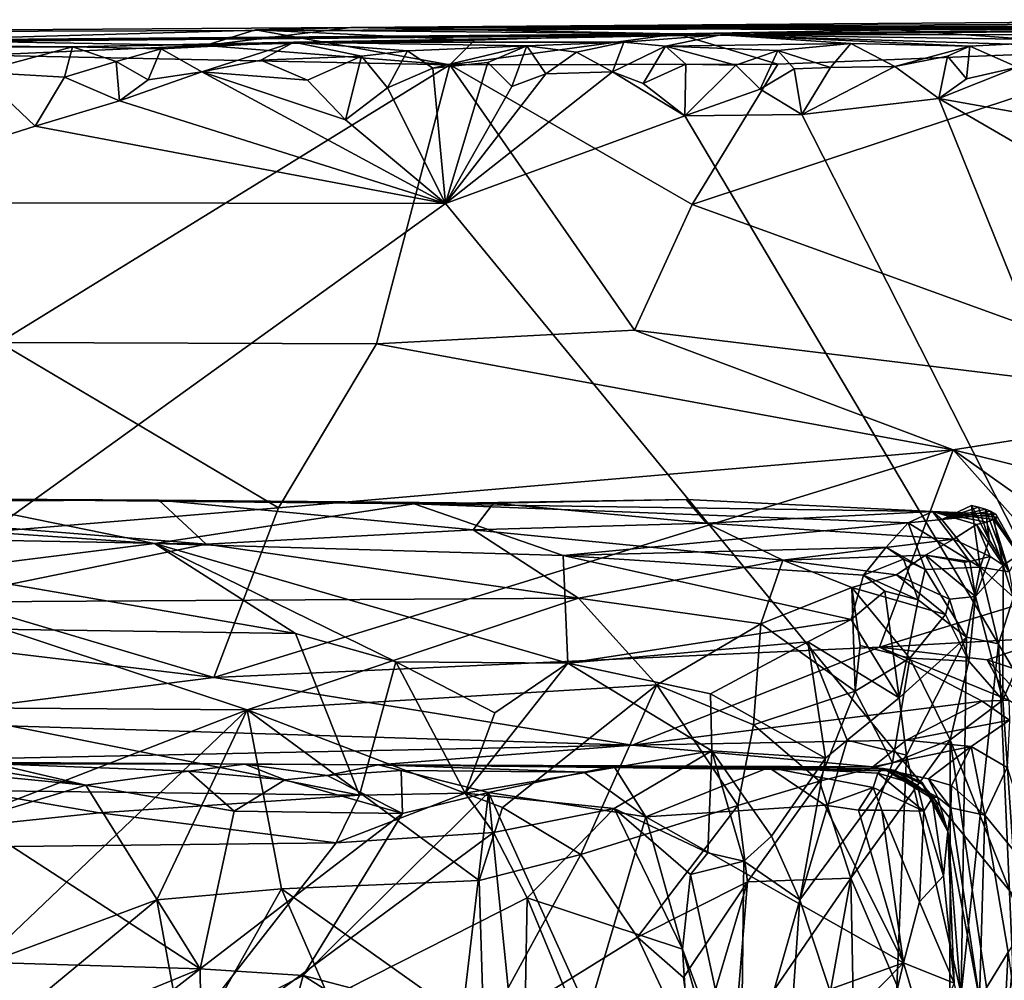
# Model space of a CAD drawing. Extents: x 23.57 to 24.75, y -0.65 to 3.35.
# Drawn here: x 24.18 to 24.5, y 3.04 to 3.35 of the extents above; entities that cross this region are included whole.
import ezdxf

# ---------------------------------------------------------------- set-up
doc = ezdxf.new("R2010")
doc.units = 0
doc.header["$MEASUREMENT"] = 0
doc.layers.add('1', color=7, linetype='Continuous')

msp = doc.modelspace()

# ---------------------------------------------------------------- linework, layer by layer
at = {"layer": '1'}
for points in [[(24.61585, 3.35032, 11.35677), (24.5519, 3.34728, 11.23925), (24.28465, 3.3478, 11.33811)], [(24.61585, 3.35032, 11.35677), (24.28465, 3.3478, 11.33811), (24.69129, 3.34962, 11.5915)], [(24.72011, 3.3485, 11.72815), (24.69129, 3.34962, 11.5915), (24.28465, 3.3478, 11.33811)], [(24.67843, 3.34814, 11.88495), (24.04027, 3.34616, 11.36785), (23.86329, 3.34133, 12.28507)], [(24.67843, 3.34814, 11.88495), (23.86329, 3.34133, 12.28507), (24.40599, 3.34534, 12.3478)], [(24.67843, 3.34814, 11.88495), (24.28465, 3.3478, 11.33811), (24.04027, 3.34616, 11.36785)], [(24.28465, 3.3478, 11.33811), (24.13832, 3.34359, 11.23635), (24.04027, 3.34616, 11.36785)], [(24.23682, 3.34185, 11.22939), (24.13832, 3.34359, 11.23635), (24.28465, 3.3478, 11.33811)], [(24.25338, 3.34705, 11.2539), (24.23682, 3.34185, 11.22939), (24.28465, 3.3478, 11.33811)], [(24.27643, 3.34281, 11.23146), (24.23682, 3.34185, 11.22939), (24.25338, 3.34705, 11.2539)], [(24.3917, 3.34564, 11.23906), (24.25338, 3.34705, 11.2539), (24.28465, 3.3478, 11.33811)], [(24.3917, 3.34564, 11.23906), (24.32514, 3.34362, 11.23254), (24.25338, 3.34705, 11.2539)], [(24.32514, 3.34362, 11.23254), (24.27643, 3.34281, 11.23146), (24.25338, 3.34705, 11.2539)], [(24.72011, 3.3485, 11.72815), (24.28465, 3.3478, 11.33811), (24.7125, 3.34838, 11.81116)], [(24.7125, 3.34838, 11.81116), (24.28465, 3.3478, 11.33811), (24.67843, 3.34814, 11.88495)], [(24.5519, 3.34728, 11.23925), (24.46369, 3.34701, 11.24395), (24.28465, 3.3478, 11.33811)], [(24.46369, 3.34701, 11.24395), (24.3917, 3.34564, 11.23906), (24.28465, 3.3478, 11.33811)], [(24.32514, 3.34362, 11.23254), (24.3917, 3.34564, 11.23906), (24.31709, 3.33552, 11.22152)], [(24.42471, 3.33579, 11.22259), (24.31709, 3.33552, 11.22152), (24.3917, 3.34564, 11.23906)], [(24.55049, 3.34077, 11.22737), (24.3917, 3.34564, 11.23906), (24.46369, 3.34701, 11.24395)], [(24.55049, 3.34077, 11.22737), (24.42471, 3.33579, 11.22259), (24.3917, 3.34564, 11.23906)], [(24.58729, 3.34552, 12.39772), (24.67843, 3.34814, 11.88495), (24.40599, 3.34534, 12.3478)], [(24.58729, 3.34552, 12.39772), (24.40599, 3.34534, 12.3478), (24.52591, 3.34364, 12.40712)], [(24.5519, 3.34728, 11.23925), (24.55049, 3.34077, 11.22737), (24.46369, 3.34701, 11.24395)], [(24.40599, 3.34534, 12.3478), (23.86329, 3.34133, 12.28507), (24.06715, 3.34242, 12.39599)], [(24.40599, 3.34534, 12.3478), (24.06715, 3.34242, 12.39599), (24.19333, 3.34144, 12.41874)], [(24.06715, 3.34242, 12.39599), (24.11649, 3.34126, 12.41909), (24.19333, 3.34144, 12.41874)], [(24.23682, 3.34185, 11.22939), (24.16355, 3.33875, 11.22418), (24.13832, 3.34359, 11.23635)], [(24.40599, 3.34534, 12.3478), (24.19333, 3.34144, 12.41874), (24.26593, 3.34297, 12.40784)], [(24.26593, 3.34297, 12.40784), (24.19333, 3.34144, 12.41874), (24.22242, 3.34082, 12.41923)], [(24.26593, 3.34297, 12.40784), (24.22242, 3.34082, 12.41923), (24.23581, 3.33323, 12.43006)], [(24.25516, 3.33703, 12.42725), (24.26593, 3.34297, 12.40784), (24.23581, 3.33323, 12.43006)], [(24.27643, 3.34281, 11.23146), (24.31709, 3.33552, 11.22152), (24.23682, 3.34185, 11.22939)], [(24.28812, 3.3384, 12.42416), (24.26593, 3.34297, 12.40784), (24.25516, 3.33703, 12.42725)], [(24.40599, 3.34534, 12.3478), (24.26593, 3.34297, 12.40784), (24.37411, 3.34301, 12.41047)], [(24.37411, 3.34301, 12.41047), (24.26593, 3.34297, 12.40784), (24.34237, 3.34181, 12.41584)], [(24.26593, 3.34297, 12.40784), (24.28812, 3.3384, 12.42416), (24.3032, 3.34014, 12.41852)], [(24.34237, 3.34181, 12.41584), (24.26593, 3.34297, 12.40784), (24.3032, 3.34014, 12.41852)], [(24.32514, 3.34362, 11.23254), (24.31709, 3.33552, 11.22152), (24.27643, 3.34281, 11.23146)], [(24.37411, 3.34301, 12.41047), (24.34237, 3.34181, 12.41584), (24.35859, 3.33963, 12.42224)], [(24.37411, 3.34301, 12.41047), (24.35859, 3.33963, 12.42224), (24.37042, 3.33323, 12.42744)], [(24.38778, 3.34165, 12.41646), (24.37411, 3.34301, 12.41047), (24.37042, 3.33323, 12.42744)], [(24.40599, 3.34534, 12.3478), (24.37411, 3.34301, 12.41047), (24.38778, 3.34165, 12.41646)], [(24.40599, 3.34534, 12.3478), (24.38778, 3.34165, 12.41646), (24.4486, 3.34248, 12.41345)], [(24.4486, 3.34248, 12.41345), (24.38778, 3.34165, 12.41646), (24.42469, 3.34019, 12.41832)], [(24.40599, 3.34534, 12.3478), (24.4486, 3.34248, 12.41345), (24.48761, 3.34169, 12.41411)], [(24.52591, 3.34364, 12.40712), (24.40599, 3.34534, 12.3478), (24.48761, 3.34169, 12.41411)], [(24.4486, 3.34248, 12.41345), (24.42469, 3.34019, 12.41832), (24.44191, 3.33469, 12.42471)], [(24.46302, 3.33494, 12.42399), (24.4486, 3.34248, 12.41345), (24.44191, 3.33469, 12.42471)], [(24.48761, 3.34169, 12.41411), (24.4486, 3.34248, 12.41345), (24.46302, 3.33494, 12.42399)], [(24.52591, 3.34364, 12.40712), (24.48761, 3.34169, 12.41411), (24.50325, 3.33478, 12.42353)], [(24.19333, 3.34144, 12.41874), (24.11649, 3.34126, 12.41909), (24.16245, 3.33313, 12.43095)], [(24.19333, 3.34144, 12.41874), (24.16245, 3.33313, 12.43095), (24.19076, 3.33153, 12.43094)], [(24.23682, 3.34185, 11.22939), (24.31709, 3.33552, 11.22152), (24.16355, 3.33875, 11.22418)], [(24.2077, 3.33657, 12.42772), (24.19333, 3.34144, 12.41874), (24.19076, 3.33153, 12.43094)], [(24.22242, 3.34082, 12.41923), (24.19333, 3.34144, 12.41874), (24.2077, 3.33657, 12.42772)], [(24.22242, 3.34082, 12.41923), (24.2077, 3.33657, 12.42772), (24.21816, 3.33063, 12.43036)], [(24.23581, 3.33323, 12.43006), (24.22242, 3.34082, 12.41923), (24.21816, 3.33063, 12.43036)], [(24.3032, 3.34014, 12.41852), (24.28812, 3.3384, 12.42416), (24.29664, 3.32802, 12.42928)], [(24.31157, 3.33445, 12.42851), (24.3032, 3.34014, 12.41852), (24.29664, 3.32802, 12.42928)], [(24.34237, 3.34181, 12.41584), (24.3032, 3.34014, 12.41852), (24.31157, 3.33445, 12.42851)], [(24.34237, 3.34181, 12.41584), (24.31157, 3.33445, 12.42851), (24.3296, 3.33624, 12.42609)], [(24.34237, 3.34181, 12.41584), (24.3296, 3.33624, 12.42609), (24.33742, 3.32842, 12.42893)], [(24.34861, 3.33263, 12.42827), (24.34237, 3.34181, 12.41584), (24.33742, 3.32842, 12.42893)], [(24.34237, 3.34181, 12.41584), (24.34861, 3.33263, 12.42827), (24.35859, 3.33963, 12.42224)], [(24.37042, 3.33323, 12.42744), (24.35859, 3.33963, 12.42224), (24.34861, 3.33263, 12.42827)], [(24.38778, 3.34165, 12.41646), (24.37042, 3.33323, 12.42744), (24.38055, 3.32943, 12.42797)], [(24.39446, 3.33574, 12.42539), (24.38778, 3.34165, 12.41646), (24.38055, 3.32943, 12.42797)], [(24.42469, 3.34019, 12.41832), (24.38778, 3.34165, 12.41646), (24.4109, 3.33544, 12.42452)], [(24.38778, 3.34165, 12.41646), (24.39446, 3.33574, 12.42539), (24.4109, 3.33544, 12.42452)], [(24.57728, 3.22427, 11.14591), (24.39658, 3.28979, 11.19311), (24.55049, 3.34077, 11.22737)], [(24.55049, 3.34077, 11.22737), (24.39658, 3.28979, 11.19311), (24.42471, 3.33579, 11.22259)], [(24.42469, 3.34019, 12.41832), (24.4109, 3.33544, 12.42452), (24.41891, 3.32755, 12.42698)], [(24.43002, 3.33427, 12.4247), (24.42469, 3.34019, 12.41832), (24.41891, 3.32755, 12.42698)], [(24.44191, 3.33469, 12.42471), (24.42469, 3.34019, 12.41832), (24.43002, 3.33427, 12.4247)], [(24.48761, 3.34169, 12.41411), (24.46302, 3.33494, 12.42399), (24.48028, 3.33839, 12.42024)], [(24.48761, 3.34169, 12.41411), (24.48028, 3.33839, 12.42024), (24.48655, 3.33093, 12.42454)], [(24.50325, 3.33478, 12.42353), (24.48761, 3.34169, 12.41411), (24.48655, 3.33093, 12.42454)], [(24.16925, 3.24454, 11.15841), (24.16355, 3.33875, 11.22418), (24.31709, 3.33552, 11.22152)], [(24.2077, 3.33657, 12.42772), (24.19076, 3.33153, 12.43094), (24.20877, 3.32374, 12.43192)], [(24.21816, 3.33063, 12.43036), (24.2077, 3.33657, 12.42772), (24.20877, 3.32374, 12.43192)], [(24.27043, 3.33049, 12.4293), (24.25516, 3.33703, 12.42725), (24.23581, 3.33323, 12.43006)], [(24.28812, 3.3384, 12.42416), (24.25516, 3.33703, 12.42725), (24.27043, 3.33049, 12.4293)], [(24.28282, 3.31754, 12.43012), (24.28812, 3.3384, 12.42416), (24.27043, 3.33049, 12.4293)], [(24.28812, 3.3384, 12.42416), (24.28282, 3.31754, 12.43012), (24.29664, 3.32802, 12.42928)], [(24.31566, 3.29011, 12.42926), (24.3296, 3.33624, 12.42609), (24.31157, 3.33445, 12.42851)], [(24.3296, 3.33624, 12.42609), (24.31566, 3.29011, 12.42926), (24.33742, 3.32842, 12.42893)], [(24.39658, 3.28979, 11.19311), (24.31709, 3.33552, 11.22152), (24.42471, 3.33579, 11.22259)], [(24.39413, 3.31882, 12.42814), (24.39446, 3.33574, 12.42539), (24.38055, 3.32943, 12.42797)], [(24.39413, 3.31882, 12.42814), (24.4109, 3.33544, 12.42452), (24.39446, 3.33574, 12.42539)], [(24.48028, 3.33839, 12.42024), (24.46302, 3.33494, 12.42399), (24.4775, 3.3245, 12.42561)], [(24.48655, 3.33093, 12.42454), (24.48028, 3.33839, 12.42024), (24.4775, 3.3245, 12.42561)], [(24.16245, 3.33313, 12.43095), (24.10225, 3.29039, 12.43399), (24.18106, 3.31545, 12.4324)], [(24.16245, 3.33313, 12.43095), (24.18106, 3.31545, 12.4324), (24.19076, 3.33153, 12.43094)], [(24.29299, 3.24408, 11.15977), (24.16925, 3.24454, 11.15841), (24.31709, 3.33552, 11.22152)], [(24.31566, 3.29011, 12.42926), (24.23581, 3.33323, 12.43006), (24.20877, 3.32374, 12.43192)], [(24.21816, 3.33063, 12.43036), (24.20877, 3.32374, 12.43192), (24.23581, 3.33323, 12.43006)], [(24.31566, 3.29011, 12.42926), (24.28282, 3.31754, 12.43012), (24.23581, 3.33323, 12.43006)], [(24.28282, 3.31754, 12.43012), (24.27043, 3.33049, 12.4293), (24.23581, 3.33323, 12.43006)], [(24.37763, 3.24854, 11.16333), (24.29299, 3.24408, 11.15977), (24.31709, 3.33552, 11.22152)], [(24.31566, 3.29011, 12.42926), (24.31157, 3.33445, 12.42851), (24.29664, 3.32802, 12.42928)], [(24.34861, 3.33263, 12.42827), (24.31566, 3.29011, 12.42926), (24.37042, 3.33323, 12.42744)], [(24.31566, 3.29011, 12.42926), (24.39413, 3.31882, 12.42814), (24.37042, 3.33323, 12.42744)], [(24.33742, 3.32842, 12.42893), (24.31566, 3.29011, 12.42926), (24.34861, 3.33263, 12.42827)], [(24.37763, 3.24854, 11.16333), (24.31709, 3.33552, 11.22152), (24.39658, 3.28979, 11.19311)], [(24.39413, 3.31882, 12.42814), (24.38055, 3.32943, 12.42797), (24.37042, 3.33323, 12.42744)], [(24.4109, 3.33544, 12.42452), (24.39413, 3.31882, 12.42814), (24.41891, 3.32755, 12.42698)], [(24.43249, 3.31925, 12.42684), (24.43002, 3.33427, 12.4247), (24.41891, 3.32755, 12.42698)], [(24.43002, 3.33427, 12.4247), (24.43249, 3.31925, 12.42684), (24.44191, 3.33469, 12.42471)], [(24.43249, 3.31925, 12.42684), (24.4775, 3.3245, 12.42561), (24.46302, 3.33494, 12.42399)], [(24.44191, 3.33469, 12.42471), (24.43249, 3.31925, 12.42684), (24.46302, 3.33494, 12.42399)], [(24.48655, 3.33093, 12.42454), (24.4775, 3.3245, 12.42561), (24.50325, 3.33478, 12.42353)], [(24.4775, 3.3245, 12.42561), (24.51432, 3.3179, 12.42529), (24.50325, 3.33478, 12.42353)], [(24.19076, 3.33153, 12.43094), (24.18106, 3.31545, 12.4324), (24.20877, 3.32374, 12.43192)], [(24.28282, 3.31754, 12.43012), (24.31566, 3.29011, 12.42926), (24.29664, 3.32802, 12.42928)], [(24.39413, 3.31882, 12.42814), (24.43249, 3.31925, 12.42684), (24.41891, 3.32755, 12.42698)], [(24.31566, 3.29011, 12.42926), (24.20877, 3.32374, 12.43192), (24.18106, 3.31545, 12.4324)], [(24.66108, 2.86946, 12.42087), (24.4775, 3.3245, 12.42561), (24.43249, 3.31925, 12.42684)], [(24.6773, 3.20845, 12.41988), (24.4775, 3.3245, 12.42561), (24.66108, 2.86946, 12.42087)], [(24.4775, 3.3245, 12.42561), (24.6773, 3.20845, 12.41988), (24.51432, 3.3179, 12.42529)], [(24.31566, 3.29011, 12.42926), (24.66108, 2.86946, 12.42087), (24.39413, 3.31882, 12.42814)], [(24.66108, 2.86946, 12.42087), (24.43249, 3.31925, 12.42684), (24.39413, 3.31882, 12.42814)], [(24.10225, 3.29039, 12.43399), (24.31566, 3.29011, 12.42926), (24.18106, 3.31545, 12.4324)], [(23.92832, 3.01129, 12.43713), (24.31566, 3.29011, 12.42926), (24.10225, 3.29039, 12.43399)], [(23.92832, 3.01129, 12.43713), (24.66108, 2.86946, 12.42087), (24.31566, 3.29011, 12.42926)], [(24.57728, 3.22427, 11.14591), (24.37763, 3.24854, 11.16333), (24.39658, 3.28979, 11.19311)], [(24.48218, 3.20933, 11.12928), (24.29299, 3.24408, 11.15977), (24.37763, 3.24854, 11.16333)], [(24.48218, 3.20933, 11.12928), (24.37763, 3.24854, 11.16333), (24.57728, 3.22427, 11.14591)], [(24.2609, 3.19032, 11.10616), (24.09789, 3.17683, 11.08718), (24.16925, 3.24454, 11.15841)], [(24.2609, 3.19032, 11.10616), (24.16925, 3.24454, 11.15841), (24.29299, 3.24408, 11.15977)], [(24.29299, 3.24408, 11.15977), (24.48218, 3.20933, 11.12928), (24.2609, 3.19032, 11.10616)], [(24.57834, 3.18565, 11.1115), (24.48218, 3.20933, 11.12928), (24.57728, 3.22427, 11.14591)], [(24.23965, 3.13474, 11.02609), (24.2609, 3.19032, 11.10616), (24.48218, 3.20933, 11.12928)], [(24.23965, 3.13474, 11.02609), (24.48218, 3.20933, 11.12928), (24.45803, 3.14465, 11.04887)], [(24.52233, 3.16436, 11.08046), (24.45803, 3.14465, 11.04887), (24.48218, 3.20933, 11.12928)], [(24.52886, 3.17619, 11.09777), (24.52233, 3.16436, 11.08046), (24.48218, 3.20933, 11.12928)], [(24.52886, 3.17619, 11.09777), (24.48218, 3.20933, 11.12928), (24.57834, 3.18565, 11.1115)], [(24.22028, 3.17861, 7.25476), (24.03078, 3.19169, 7.2989), (24.14832, 3.19323, 7.31592)], [(24.22028, 3.17861, 7.25476), (24.14798, 3.16958, 7.23451), (24.03078, 3.19169, 7.2989)], [(24.14832, 3.19323, 7.31592), (24.06498, 3.19229, 7.38202), (24.22161, 3.19286, 7.36969)], [(24.22161, 3.19286, 7.36969), (24.06498, 3.19229, 7.38202), (24.23718, 3.17847, 7.43275)], [(24.23718, 3.17847, 7.43275), (24.06498, 3.19229, 7.38202), (24.09948, 3.18096, 7.42903)], [(24.30538, 3.19168, 7.3096), (24.22028, 3.17861, 7.25476), (24.14832, 3.19323, 7.31592)], [(24.30538, 3.19168, 7.3096), (24.14832, 3.19323, 7.31592), (24.22161, 3.19286, 7.36969)], [(24.35421, 3.17473, 7.2476), (24.22028, 3.17861, 7.25476), (24.30538, 3.19168, 7.3096)], [(24.33141, 3.19188, 7.37072), (24.30538, 3.19168, 7.3096), (24.22161, 3.19286, 7.36969)], [(24.33141, 3.19188, 7.37072), (24.22161, 3.19286, 7.36969), (24.32472, 3.18312, 7.42005)], [(24.32472, 3.18312, 7.42005), (24.22161, 3.19286, 7.36969), (24.23718, 3.17847, 7.43275)], [(24.39455, 3.19309, 7.35239), (24.30538, 3.19168, 7.3096), (24.33141, 3.19188, 7.37072)], [(24.47542, 3.18911, 7.3557), (24.30538, 3.19168, 7.3096), (24.39455, 3.19309, 7.35239)], [(24.35421, 3.17473, 7.2476), (24.30538, 3.19168, 7.3096), (24.46739, 3.18546, 7.29114)], [(24.47542, 3.18911, 7.3557), (24.46739, 3.18546, 7.29114), (24.30538, 3.19168, 7.3096)], [(24.40123, 3.1853, 7.40558), (24.33141, 3.19188, 7.37072), (24.32472, 3.18312, 7.42005)], [(24.40123, 3.1853, 7.40558), (24.39455, 3.19309, 7.35239), (24.33141, 3.19188, 7.37072)], [(24.47542, 3.18911, 7.3557), (24.39455, 3.19309, 7.35239), (24.40123, 3.1853, 7.40558)], [(24.47841, 3.18654, 7.30279), (24.49046, 3.1905, 7.30796), (24.48822, 3.1911, 7.29763)], [(24.48822, 3.1911, 7.29763), (24.49107, 3.17083, 7.29513), (24.47841, 3.18654, 7.30279)], [(24.49046, 3.1905, 7.30796), (24.47841, 3.18654, 7.30279), (24.49276, 3.1899, 7.31829)], [(24.49107, 3.17083, 7.29513), (24.48822, 3.1911, 7.29763), (24.49394, 3.17988, 7.30837)], [(24.49394, 3.17988, 7.30837), (24.48822, 3.1911, 7.29763), (24.49046, 3.1905, 7.30796)], [(24.49394, 3.17988, 7.30837), (24.49046, 3.1905, 7.30796), (24.49276, 3.1899, 7.31829)], [(24.2609, 3.19032, 11.10616), (24.23965, 3.13474, 11.02609), (24.09789, 3.17683, 11.08718)], [(24.47542, 3.18911, 7.3557), (24.40123, 3.1853, 7.40558), (24.48223, 3.18005, 7.39666)], [(24.47841, 3.18654, 7.30279), (24.46739, 3.18546, 7.29114), (24.47542, 3.18911, 7.3557)], [(24.49619, 3.1882, 7.34569), (24.47841, 3.18654, 7.30279), (24.47542, 3.18911, 7.3557)], [(24.49619, 3.1882, 7.34569), (24.47542, 3.18911, 7.3557), (24.49668, 3.18726, 7.35897)], [(24.49668, 3.18726, 7.35897), (24.47542, 3.18911, 7.3557), (24.49555, 3.1865, 7.36888)], [(24.49555, 3.1865, 7.36888), (24.47542, 3.18911, 7.3557), (24.49306, 3.18568, 7.37862)], [(24.49306, 3.18568, 7.37862), (24.47542, 3.18911, 7.3557), (24.48981, 3.18482, 7.38826)], [(24.48981, 3.18482, 7.38826), (24.47542, 3.18911, 7.3557), (24.48223, 3.18005, 7.39666)], [(24.49276, 3.1899, 7.31829), (24.47841, 3.18654, 7.30279), (24.49442, 3.18927, 7.32855)], [(24.49442, 3.18927, 7.32855), (24.47841, 3.18654, 7.30279), (24.49619, 3.1882, 7.34569)], [(24.50055, 3.16934, 7.30978), (24.49394, 3.17988, 7.30837), (24.49276, 3.1899, 7.31829)], [(24.50055, 3.16934, 7.30978), (24.49276, 3.1899, 7.31829), (24.49442, 3.18927, 7.32855)], [(24.50366, 3.17493, 7.35239), (24.50055, 3.16934, 7.30978), (24.49442, 3.18927, 7.32855)], [(24.50366, 3.17493, 7.35239), (24.49442, 3.18927, 7.32855), (24.49619, 3.1882, 7.34569)], [(24.50366, 3.17493, 7.35239), (24.49668, 3.18726, 7.35897), (24.49555, 3.1865, 7.36888)], [(24.50366, 3.17493, 7.35239), (24.49619, 3.1882, 7.34569), (24.49668, 3.18726, 7.35897)], [(24.42633, 3.17317, 7.43839), (24.40123, 3.1853, 7.40558), (24.32472, 3.18312, 7.42005)], [(24.46022, 3.17746, 7.26242), (24.35421, 3.17473, 7.2476), (24.46739, 3.18546, 7.29114)], [(24.48223, 3.18005, 7.39666), (24.40123, 3.1853, 7.40558), (24.42633, 3.17317, 7.43839)], [(24.473, 3.17011, 7.25844), (24.46022, 3.17746, 7.26242), (24.46739, 3.18546, 7.29114)], [(24.49107, 3.17083, 7.29513), (24.46739, 3.18546, 7.29114), (24.47841, 3.18654, 7.30279)], [(24.473, 3.17011, 7.25844), (24.46739, 3.18546, 7.29114), (24.49107, 3.17083, 7.29513)], [(24.48981, 3.18482, 7.38826), (24.48223, 3.18005, 7.39666), (24.49431, 3.17433, 7.3981)], [(24.49856, 3.17156, 7.39094), (24.49306, 3.18568, 7.37862), (24.48981, 3.18482, 7.38826)], [(24.49856, 3.17156, 7.39094), (24.48981, 3.18482, 7.38826), (24.49431, 3.17433, 7.3981)], [(24.49856, 3.17156, 7.39094), (24.49555, 3.1865, 7.36888), (24.49306, 3.18568, 7.37862)], [(24.50366, 3.17493, 7.35239), (24.49555, 3.1865, 7.36888), (24.49856, 3.17156, 7.39094)], [(24.23718, 3.17847, 7.43275), (24.09948, 3.18096, 7.42903), (24.144, 3.15937, 7.47572)], [(24.32472, 3.18312, 7.42005), (24.23718, 3.17847, 7.43275), (24.35927, 3.16071, 7.46926)], [(24.42633, 3.17317, 7.43839), (24.32472, 3.18312, 7.42005), (24.35927, 3.16071, 7.46926)], [(24.23718, 3.17847, 7.43275), (24.144, 3.15937, 7.47572), (24.35927, 3.16071, 7.46926)], [(24.22028, 3.17861, 7.25476), (24.26644, 3.14909, 7.20039), (24.14798, 3.16958, 7.23451)], [(24.35577, 3.13936, 7.18804), (24.29934, 3.13985, 7.18756), (24.22028, 3.17861, 7.25476)], [(24.29934, 3.13985, 7.18756), (24.26644, 3.14909, 7.20039), (24.22028, 3.17861, 7.25476)], [(24.35577, 3.13936, 7.18804), (24.22028, 3.17861, 7.25476), (24.35421, 3.17473, 7.2476)], [(24.47306, 3.17482, 7.41714), (24.48223, 3.18005, 7.39666), (24.42633, 3.17317, 7.43839)], [(24.4876, 3.17279, 7.41411), (24.48223, 3.18005, 7.39666), (24.47306, 3.17482, 7.41714)], [(24.49431, 3.17433, 7.3981), (24.48223, 3.18005, 7.39666), (24.4876, 3.17279, 7.41411)], [(24.50055, 3.16934, 7.30978), (24.49107, 3.17083, 7.29513), (24.49394, 3.17988, 7.30837)], [(24.09789, 3.17683, 11.08718), (24.23965, 3.13474, 11.02609), (24.06393, 3.15582, 11.05922)], [(24.45271, 3.16823, 7.23962), (24.35421, 3.17473, 7.2476), (24.46022, 3.17746, 7.26242)], [(24.44866, 3.15376, 7.21216), (24.35577, 3.13936, 7.18804), (24.35421, 3.17473, 7.2476)], [(24.45271, 3.16823, 7.23962), (24.44866, 3.15376, 7.21216), (24.35421, 3.17473, 7.2476)], [(24.47306, 3.17482, 7.41714), (24.42633, 3.17317, 7.43839), (24.46359, 3.16833, 7.43763)], [(24.46583, 3.17346, 7.24672), (24.45271, 3.16823, 7.23962), (24.46022, 3.17746, 7.26242)], [(24.473, 3.17011, 7.25844), (24.46583, 3.17346, 7.24672), (24.46022, 3.17746, 7.26242)], [(24.47306, 3.17482, 7.41714), (24.46359, 3.16833, 7.43763), (24.48093, 3.16043, 7.43544)], [(24.4858, 3.17252, 7.41714), (24.4876, 3.17279, 7.41411), (24.47306, 3.17482, 7.41714)], [(24.4858, 3.17252, 7.41714), (24.47306, 3.17482, 7.41714), (24.48947, 3.16123, 7.42337)], [(24.48947, 3.16123, 7.42337), (24.47306, 3.17482, 7.41714), (24.48093, 3.16043, 7.43544)], [(24.48947, 3.16123, 7.42337), (24.49431, 3.17433, 7.3981), (24.4876, 3.17279, 7.41411)], [(24.49856, 3.17156, 7.39094), (24.49431, 3.17433, 7.3981), (24.48947, 3.16123, 7.42337)], [(24.50655, 3.14608, 7.37003), (24.50366, 3.17493, 7.35239), (24.49856, 3.17156, 7.39094)], [(24.4191, 3.15232, 7.47645), (24.42633, 3.17317, 7.43839), (24.35927, 3.16071, 7.46926)], [(24.44893, 3.16417, 7.44711), (24.42633, 3.17317, 7.43839), (24.4191, 3.15232, 7.47645)], [(24.46359, 3.16833, 7.43763), (24.42633, 3.17317, 7.43839), (24.44893, 3.16417, 7.44711)], [(24.47066, 3.16018, 7.23989), (24.45271, 3.16823, 7.23962), (24.46583, 3.17346, 7.24672)], [(24.47066, 3.16018, 7.23989), (24.46583, 3.17346, 7.24672), (24.473, 3.17011, 7.25844)], [(24.48947, 3.16123, 7.42337), (24.4876, 3.17279, 7.41411), (24.4858, 3.17252, 7.41714)], [(24.4985, 3.12727, 7.41972), (24.49856, 3.17156, 7.39094), (24.48947, 3.16123, 7.42337)], [(24.50655, 3.14608, 7.37003), (24.49856, 3.17156, 7.39094), (24.4985, 3.12727, 7.41972)], [(24.26644, 3.14909, 7.20039), (24.00072, 3.15301, 7.20502), (24.14798, 3.16958, 7.23451)], [(24.45975, 3.16301, 7.22861), (24.44866, 3.15376, 7.21216), (24.45271, 3.16823, 7.23962)], [(24.47961, 3.15538, 7.43946), (24.46359, 3.16833, 7.43763), (24.44893, 3.16417, 7.44711)], [(24.47066, 3.16018, 7.23989), (24.45975, 3.16301, 7.22861), (24.45271, 3.16823, 7.23962)], [(24.48093, 3.16043, 7.43544), (24.46359, 3.16833, 7.43763), (24.47961, 3.15538, 7.43946)], [(24.47066, 3.16018, 7.23989), (24.473, 3.17011, 7.25844), (24.48659, 3.14792, 7.2532)], [(24.48659, 3.14792, 7.2532), (24.473, 3.17011, 7.25844), (24.49107, 3.17083, 7.29513)], [(24.48659, 3.14792, 7.2532), (24.49107, 3.17083, 7.29513), (24.49707, 3.14578, 7.28127)], [(24.49707, 3.14578, 7.28127), (24.49107, 3.17083, 7.29513), (24.502, 3.16102, 7.31032)], [(24.502, 3.16102, 7.31032), (24.49107, 3.17083, 7.29513), (24.50055, 3.16934, 7.30978)], [(24.44893, 3.16417, 7.44711), (24.4191, 3.15232, 7.47645), (24.45003, 3.13024, 7.48654)], [(24.46448, 3.1281, 7.21084), (24.44866, 3.15376, 7.21216), (24.45975, 3.16301, 7.22861)], [(24.47961, 3.15538, 7.43946), (24.44893, 3.16417, 7.44711), (24.46791, 3.14107, 7.4682)], [(24.44893, 3.16417, 7.44711), (24.4517, 3.14521, 7.47437), (24.46791, 3.14107, 7.4682)], [(24.4517, 3.14521, 7.47437), (24.44893, 3.16417, 7.44711), (24.45003, 3.13024, 7.48654)], [(24.51501, 3.14779, 11.05591), (24.45803, 3.14465, 11.04887), (24.52233, 3.16436, 11.08046)], [(24.46448, 3.1281, 7.21084), (24.45975, 3.16301, 7.22861), (24.47066, 3.16018, 7.23989)], [(24.144, 3.15937, 7.47572), (24.09748, 3.12516, 7.51721), (24.25062, 3.12411, 7.51893)], [(24.25062, 3.12411, 7.51893), (24.35927, 3.16071, 7.46926), (24.144, 3.15937, 7.47572)], [(24.38499, 3.13234, 7.50539), (24.35927, 3.16071, 7.46926), (24.25062, 3.12411, 7.51893)], [(24.4191, 3.15232, 7.47645), (24.35927, 3.16071, 7.46926), (24.38499, 3.13234, 7.50539)], [(24.46448, 3.1281, 7.21084), (24.47066, 3.16018, 7.23989), (24.48659, 3.14792, 7.2532)], [(24.48732, 3.14005, 7.44433), (24.48093, 3.16043, 7.43544), (24.47961, 3.15538, 7.43946)], [(24.48732, 3.14005, 7.44433), (24.48947, 3.16123, 7.42337), (24.48093, 3.16043, 7.43544)], [(24.4985, 3.12727, 7.41972), (24.48947, 3.16123, 7.42337), (24.48732, 3.14005, 7.44433)], [(24.49707, 3.14578, 7.28127), (24.502, 3.16102, 7.31032), (24.50399, 2.98807, 7.30312)], [(24.23965, 3.13474, 11.02609), (24.1257, 3.12028, 10.9867), (24.06393, 3.15582, 11.05922)], [(24.47961, 3.15538, 7.43946), (24.46791, 3.14107, 7.4682), (24.48732, 3.14005, 7.44433)], [(24.28748, 3.09611, 7.14351), (24.15959, 3.09772, 7.14444), (24.00072, 3.15301, 7.20502)], [(24.26644, 3.14909, 7.20039), (24.28748, 3.09611, 7.14351), (24.00072, 3.15301, 7.20502)], [(24.43446, 3.14641, 7.20072), (24.35577, 3.13936, 7.18804), (24.44866, 3.15376, 7.21216)], [(24.4191, 3.15232, 7.47645), (24.38499, 3.13234, 7.50539), (24.41668, 3.11915, 7.50956)], [(24.45003, 3.13024, 7.48654), (24.4191, 3.15232, 7.47645), (24.41668, 3.11915, 7.50956)], [(24.46448, 3.1281, 7.21084), (24.43446, 3.14641, 7.20072), (24.44866, 3.15376, 7.21216)], [(24.29934, 3.13985, 7.18756), (24.28748, 3.09611, 7.14351), (24.26644, 3.14909, 7.20039)], [(24.43446, 3.14641, 7.20072), (24.40253, 3.12934, 7.17953), (24.35577, 3.13936, 7.18804)], [(24.44028, 3.10828, 7.18042), (24.40253, 3.12934, 7.17953), (24.43446, 3.14641, 7.20072)], [(24.44744, 3.11418, 7.18807), (24.44028, 3.10828, 7.18042), (24.43446, 3.14641, 7.20072)], [(24.46448, 3.1281, 7.21084), (24.44744, 3.11418, 7.18807), (24.43446, 3.14641, 7.20072)], [(24.46791, 3.14107, 7.4682), (24.4517, 3.14521, 7.47437), (24.45003, 3.13024, 7.48654)], [(24.49328, 3.14055, 11.04583), (24.45803, 3.14465, 11.04887), (24.51501, 3.14779, 11.05591)], [(24.46689, 3.10928, 7.20948), (24.46448, 3.1281, 7.21084), (24.48659, 3.14792, 7.2532)], [(24.46689, 3.10928, 7.20948), (24.48659, 3.14792, 7.2532), (24.48484, 3.03105, 7.2391)], [(24.48484, 3.03105, 7.2391), (24.48659, 3.14792, 7.2532), (24.49707, 3.14578, 7.28127)], [(24.48484, 3.03105, 7.2391), (24.49707, 3.14578, 7.28127), (24.50399, 2.98807, 7.30312)], [(24.51021, 3.13498, 11.04263), (24.49328, 3.14055, 11.04583), (24.51501, 3.14779, 11.05591)], [(24.50319, 3.05862, 7.40453), (24.50655, 3.14608, 7.37003), (24.4985, 3.12727, 7.41972)], [(24.37693, 3.11248, 10.96536), (24.23965, 3.13474, 11.02609), (24.45803, 3.14465, 11.04887)], [(24.49171, 3.12699, 11.01425), (24.37693, 3.11248, 10.96536), (24.45803, 3.14465, 11.04887)], [(24.49171, 3.12699, 11.01425), (24.45803, 3.14465, 11.04887), (24.50044, 3.12725, 11.02452)], [(24.49328, 3.14055, 11.04583), (24.50044, 3.12725, 11.02452), (24.45803, 3.14465, 11.04887)], [(24.3221, 3.09675, 7.14425), (24.28748, 3.09611, 7.14351), (24.29934, 3.13985, 7.18756)], [(24.33181, 3.12315, 7.17004), (24.3221, 3.09675, 7.14425), (24.29934, 3.13985, 7.18756)], [(24.33181, 3.12315, 7.17004), (24.29934, 3.13985, 7.18756), (24.35577, 3.13936, 7.18804)], [(24.35577, 3.13936, 7.18804), (24.3221, 3.09675, 7.14425), (24.33181, 3.12315, 7.17004)], [(24.3221, 3.09675, 7.14425), (24.35577, 3.13936, 7.18804), (24.40298, 3.11066, 7.16393)], [(24.40253, 3.12934, 7.17953), (24.40298, 3.11066, 7.16393), (24.35577, 3.13936, 7.18804)], [(24.46222, 3.10679, 7.48882), (24.46791, 3.14107, 7.4682), (24.45003, 3.13024, 7.48654)], [(24.48118, 3.11425, 7.46292), (24.46791, 3.14107, 7.4682), (24.46222, 3.10679, 7.48882)], [(24.48118, 3.11425, 7.46292), (24.48732, 3.14005, 7.44433), (24.46791, 3.14107, 7.4682)], [(24.4985, 3.12727, 7.41972), (24.48732, 3.14005, 7.44433), (24.48118, 3.11425, 7.46292)], [(24.51658, 3.11551, 11.03186), (24.50044, 3.12725, 11.02452), (24.49328, 3.14055, 11.04583)], [(24.51021, 3.13498, 11.04263), (24.51658, 3.11551, 11.03186), (24.49328, 3.14055, 11.04583)], [(24.37693, 3.11248, 10.96536), (24.1257, 3.12028, 10.9867), (24.23965, 3.13474, 11.02609)], [(24.38499, 3.13234, 7.50539), (24.25062, 3.12411, 7.51893), (24.33434, 3.09208, 7.54079)], [(24.38499, 3.13234, 7.50539), (24.33434, 3.09208, 7.54079), (24.36008, 3.07674, 7.54703)], [(24.38499, 3.13234, 7.50539), (24.36008, 3.07674, 7.54703), (24.41153, 3.09278, 7.52537)], [(24.41668, 3.11915, 7.50956), (24.38499, 3.13234, 7.50539), (24.41153, 3.09278, 7.52537)], [(24.40298, 3.11066, 7.16393), (24.40253, 3.12934, 7.17953), (24.44028, 3.10828, 7.18042)], [(24.45003, 3.13024, 7.48654), (24.41668, 3.11915, 7.50956), (24.43831, 3.10078, 7.50964)], [(24.46222, 3.10679, 7.48882), (24.45003, 3.13024, 7.48654), (24.43831, 3.10078, 7.50964)], [(24.4668, 3.11417, 10.97857), (24.37693, 3.11248, 10.96536), (24.49171, 3.12699, 11.01425)], [(24.46689, 3.10928, 7.20948), (24.44744, 3.11418, 7.18807), (24.46448, 3.1281, 7.21084)], [(24.50065, 3.1207, 11.01021), (24.4668, 3.11417, 10.97857), (24.49171, 3.12699, 11.01425)], [(24.50319, 3.05862, 7.40453), (24.4985, 3.12727, 7.41972), (24.48118, 3.11425, 7.46292)], [(24.50065, 3.1207, 11.01021), (24.49171, 3.12699, 11.01425), (24.50044, 3.12725, 11.02452)], [(24.25062, 3.12411, 7.51893), (24.09748, 3.12516, 7.51721), (24.11773, 3.07253, 7.55581)], [(24.25062, 3.12411, 7.51893), (24.11773, 3.07253, 7.55581), (24.16242, 3.04015, 7.57196)], [(24.22102, 3.06185, 7.56213), (24.25062, 3.12411, 7.51893), (24.16242, 3.04015, 7.57196)], [(24.26191, 3.06543, 7.56047), (24.25062, 3.12411, 7.51893), (24.22102, 3.06185, 7.56213)], [(24.33434, 3.09208, 7.54079), (24.25062, 3.12411, 7.51893), (24.32676, 3.06817, 7.556)], [(24.32676, 3.06817, 7.556), (24.25062, 3.12411, 7.51893), (24.26191, 3.06543, 7.56047)], [(24.37693, 3.11248, 10.96536), (24.11973, 3.1072, 10.91846), (24.1257, 3.12028, 10.9867)], [(24.50065, 3.1207, 11.01021), (24.48802, 3.11209, 10.98337), (24.4668, 3.11417, 10.97857)], [(24.49983, 3.10525, 10.99738), (24.48802, 3.11209, 10.98337), (24.50065, 3.1207, 11.01021)], [(24.43831, 3.10078, 7.50964), (24.41668, 3.11915, 7.50956), (24.41153, 3.09278, 7.52537)], [(24.4668, 3.11417, 10.97857), (24.45584, 3.10542, 10.92865), (24.37693, 3.11248, 10.96536)], [(24.43183, 3.06183, 7.16332), (24.44028, 3.10828, 7.18042), (24.44744, 3.11418, 7.18807)], [(24.43183, 3.06183, 7.16332), (24.44744, 3.11418, 7.18807), (24.46689, 3.10928, 7.20948)], [(24.48104, 2.99346, 7.46334), (24.48118, 3.11425, 7.46292), (24.44865, 3.06892, 7.50794)], [(24.44865, 3.06892, 7.50794), (24.48118, 3.11425, 7.46292), (24.46222, 3.10679, 7.48882)], [(24.48802, 3.11209, 10.98337), (24.45584, 3.10542, 10.92865), (24.4668, 3.11417, 10.97857)], [(24.49818, 2.99897, 7.42247), (24.48118, 3.11425, 7.46292), (24.48104, 2.99346, 7.46334)], [(24.49818, 2.99897, 7.42247), (24.50319, 3.05862, 7.40453), (24.48118, 3.11425, 7.46292)], [(24.29356, 3.10606, 10.83321), (24.11973, 3.1072, 10.91846), (24.37693, 3.11248, 10.96536)], [(24.45584, 3.10542, 10.92865), (24.29356, 3.10606, 10.83321), (24.37693, 3.11248, 10.96536)], [(24.37103, 3.09178, 7.1443), (24.3221, 3.09675, 7.14425), (24.40298, 3.11066, 7.16393)], [(24.40174, 3.07723, 7.14688), (24.37103, 3.09178, 7.1443), (24.40298, 3.11066, 7.16393)], [(24.41346, 3.07448, 7.15067), (24.40174, 3.07723, 7.14688), (24.40298, 3.11066, 7.16393)], [(24.41346, 3.07448, 7.15067), (24.40298, 3.11066, 7.16393), (24.42254, 3.0827, 7.15829)], [(24.42254, 3.0827, 7.15829), (24.40298, 3.11066, 7.16393), (24.44028, 3.10828, 7.18042)], [(24.47409, 3.10154, 10.92962), (24.45584, 3.10542, 10.92865), (24.48802, 3.11209, 10.98337)], [(24.47409, 3.10154, 10.92962), (24.48802, 3.11209, 10.98337), (24.48166, 3.09927, 10.9465)], [(24.49258, 3.08964, 10.97038), (24.48166, 3.09927, 10.9465), (24.48802, 3.11209, 10.98337)], [(24.49258, 3.08964, 10.97038), (24.48802, 3.11209, 10.98337), (24.49983, 3.10525, 10.99738)], [(24.24984, 3.10631, 10.7587), (24.16782, 3.10647, 10.75559), (24.11973, 3.1072, 10.91846)], [(24.29356, 3.10606, 10.83321), (24.24984, 3.10631, 10.7587), (24.11973, 3.1072, 10.91846)], [(24.19769, 3.09941, 10.74433), (24.142, 3.10491, 10.75065), (24.15105, 3.10686, 10.75649)], [(24.16782, 3.10647, 10.75559), (24.19769, 3.09941, 10.74433), (24.15105, 3.10686, 10.75649)], [(24.23137, 3.10397, 10.74943), (24.19769, 3.09941, 10.74433), (24.16782, 3.10647, 10.75559)], [(24.23137, 3.10397, 10.74943), (24.16782, 3.10647, 10.75559), (24.24984, 3.10631, 10.7587)], [(24.43183, 3.06183, 7.16332), (24.42254, 3.0827, 7.15829), (24.44028, 3.10828, 7.18042)], [(24.46121, 2.97319, 7.19643), (24.43183, 3.06183, 7.16332), (24.46689, 3.10928, 7.20948)], [(24.44865, 3.06892, 7.50794), (24.46222, 3.10679, 7.48882), (24.43831, 3.10078, 7.50964)], [(24.46121, 2.97319, 7.19643), (24.46689, 3.10928, 7.20948), (24.48484, 3.03105, 7.2391)], [(24.19769, 3.09941, 10.74433), (24.16013, 3.08795, 10.74), (24.142, 3.10491, 10.75065)], [(24.23137, 3.10397, 10.74943), (24.24631, 3.09092, 10.74151), (24.19769, 3.09941, 10.74433)], [(24.26294, 3.10122, 10.74761), (24.23137, 3.10397, 10.74943), (24.24984, 3.10631, 10.7587)], [(24.26294, 3.10122, 10.74761), (24.24631, 3.09092, 10.74151), (24.23137, 3.10397, 10.74943)], [(24.27688, 3.10263, 10.74896), (24.26294, 3.10122, 10.74761), (24.24984, 3.10631, 10.7587)], [(24.27688, 3.10263, 10.74896), (24.24984, 3.10631, 10.7587), (24.29356, 3.10606, 10.83321)], [(24.30116, 3.10425, 10.75397), (24.27688, 3.10263, 10.74896), (24.29356, 3.10606, 10.83321)], [(24.30156, 3.09018, 10.74145), (24.27688, 3.10263, 10.74896), (24.30116, 3.10425, 10.75397)], [(24.37092, 3.10566, 10.75858), (24.36106, 3.10369, 10.75035), (24.29356, 3.10606, 10.83321)], [(24.36106, 3.10369, 10.75035), (24.30116, 3.10425, 10.75397), (24.29356, 3.10606, 10.83321)], [(24.42166, 3.10516, 10.75911), (24.37092, 3.10566, 10.75858), (24.29356, 3.10606, 10.83321)], [(24.45919, 3.10493, 10.80723), (24.42166, 3.10516, 10.75911), (24.29356, 3.10606, 10.83321)], [(24.45919, 3.10493, 10.80723), (24.29356, 3.10606, 10.83321), (24.46271, 3.10436, 10.85752)], [(24.46271, 3.10436, 10.85752), (24.29356, 3.10606, 10.83321), (24.46073, 3.10407, 10.90244)], [(24.46073, 3.10407, 10.90244), (24.29356, 3.10606, 10.83321), (24.45584, 3.10542, 10.92865)], [(24.32982, 3.09706, 10.74345), (24.30156, 3.09018, 10.74145), (24.30116, 3.10425, 10.75397)], [(24.36106, 3.10369, 10.75035), (24.32982, 3.09706, 10.74345), (24.30116, 3.10425, 10.75397)], [(24.38132, 3.08902, 10.74255), (24.32982, 3.09706, 10.74345), (24.36106, 3.10369, 10.75035)], [(24.38132, 3.08902, 10.74255), (24.36106, 3.10369, 10.75035), (24.37092, 3.10566, 10.75858)], [(24.42166, 3.10516, 10.75911), (24.38132, 3.08902, 10.74255), (24.37092, 3.10566, 10.75858)], [(24.44007, 3.09287, 10.74601), (24.38132, 3.08902, 10.74255), (24.42166, 3.10516, 10.75911)], [(24.45592, 3.09868, 10.75465), (24.44007, 3.09287, 10.74601), (24.42166, 3.10516, 10.75911)], [(24.45592, 3.09868, 10.75465), (24.42166, 3.10516, 10.75911), (24.45746, 3.10332, 10.76812)], [(24.45746, 3.10332, 10.76812), (24.42166, 3.10516, 10.75911), (24.45919, 3.10493, 10.80723)], [(24.47409, 3.10154, 10.92962), (24.46073, 3.10407, 10.90244), (24.45584, 3.10542, 10.92865)], [(24.47257, 3.09085, 10.75949), (24.45592, 3.09868, 10.75465), (24.45746, 3.10332, 10.76812)], [(24.4704, 3.09955, 10.79085), (24.45746, 3.10332, 10.76812), (24.45919, 3.10493, 10.80723)], [(24.47257, 3.09085, 10.75949), (24.45746, 3.10332, 10.76812), (24.4704, 3.09955, 10.79085)], [(24.4704, 3.09955, 10.79085), (24.45919, 3.10493, 10.80723), (24.47532, 3.09509, 10.81456)], [(24.47532, 3.09509, 10.81456), (24.45919, 3.10493, 10.80723), (24.47186, 3.10039, 10.83944)], [(24.45919, 3.10493, 10.80723), (24.46271, 3.10436, 10.85752), (24.47186, 3.10039, 10.83944)], [(24.46271, 3.10436, 10.85752), (24.46073, 3.10407, 10.90244), (24.47587, 3.09545, 10.87589)], [(24.47587, 3.09545, 10.87589), (24.46073, 3.10407, 10.90244), (24.47699, 3.09546, 10.89656)], [(24.47699, 3.09546, 10.89656), (24.46073, 3.10407, 10.90244), (24.47409, 3.10154, 10.92962)], [(24.47186, 3.10039, 10.83944), (24.46271, 3.10436, 10.85752), (24.47213, 3.09963, 10.85307)], [(24.47587, 3.09545, 10.87589), (24.47213, 3.09963, 10.85307), (24.46271, 3.10436, 10.85752)], [(24.49258, 3.08964, 10.97038), (24.49983, 3.10525, 10.99738), (24.51271, 3.06499, 11.01449)], [(24.30156, 3.09018, 10.74145), (24.24631, 3.09092, 10.74151), (24.26294, 3.10122, 10.74761)], [(24.27688, 3.10263, 10.74896), (24.30156, 3.09018, 10.74145), (24.26294, 3.10122, 10.74761)], [(24.43831, 3.10078, 7.50964), (24.41153, 3.09278, 7.52537), (24.41472, 3.06773, 7.53307)], [(24.44865, 3.06892, 7.50794), (24.43831, 3.10078, 7.50964), (24.41472, 3.06773, 7.53307)], [(24.47532, 3.09509, 10.81456), (24.47186, 3.10039, 10.83944), (24.48039, 3.08427, 10.86863)], [(24.47213, 3.09963, 10.85307), (24.48039, 3.08427, 10.86863), (24.47186, 3.10039, 10.83944)], [(24.48141, 3.09194, 10.9221), (24.47699, 3.09546, 10.89656), (24.47409, 3.10154, 10.92962)], [(24.48141, 3.09194, 10.9221), (24.47409, 3.10154, 10.92962), (24.48166, 3.09927, 10.9465)], [(24.08774, 3.07836, 7.13622), (24.15959, 3.09772, 7.14444), (24.2022, 3.0904, 7.1401)], [(24.2022, 3.0904, 7.1401), (24.15959, 3.09772, 7.14444), (24.28748, 3.09611, 7.14351)], [(24.19769, 3.09941, 10.74433), (24.23523, 3.03924, 10.73448), (24.16013, 3.08795, 10.74)], [(24.24631, 3.09092, 10.74151), (24.23523, 3.03924, 10.73448), (24.19769, 3.09941, 10.74433)], [(24.32109, 3.02341, 10.73086), (24.26904, 3.03706, 10.73493), (24.32982, 3.09706, 10.74345)], [(24.32982, 3.09706, 10.74345), (24.26904, 3.03706, 10.73493), (24.30156, 3.09018, 10.74145)], [(24.33655, 3.0297, 10.73302), (24.32109, 3.02341, 10.73086), (24.32982, 3.09706, 10.74345)], [(24.36246, 3.02481, 10.73265), (24.33655, 3.0297, 10.73302), (24.32982, 3.09706, 10.74345)], [(24.36246, 3.02481, 10.73265), (24.32982, 3.09706, 10.74345), (24.38132, 3.08902, 10.74255)], [(24.4511, 3.09125, 10.7463), (24.44007, 3.09287, 10.74601), (24.45592, 3.09868, 10.75465)], [(24.45872, 3.09122, 10.74841), (24.4511, 3.09125, 10.7463), (24.45592, 3.09868, 10.75465)], [(24.47257, 3.09085, 10.75949), (24.45872, 3.09122, 10.74841), (24.45592, 3.09868, 10.75465)], [(24.47532, 3.09509, 10.81456), (24.47257, 3.09085, 10.75949), (24.4704, 3.09955, 10.79085)], [(24.48039, 3.08427, 10.86863), (24.47213, 3.09963, 10.85307), (24.47587, 3.09545, 10.87589)], [(24.48141, 3.09194, 10.9221), (24.48166, 3.09927, 10.9465), (24.49258, 3.08964, 10.97038)], [(24.27976, 3.08056, 7.13738), (24.2022, 3.0904, 7.1401), (24.28748, 3.09611, 7.14351)], [(24.33144, 3.08396, 7.13933), (24.27976, 3.08056, 7.13738), (24.3221, 3.09675, 7.14425)], [(24.27976, 3.08056, 7.13738), (24.28748, 3.09611, 7.14351), (24.3221, 3.09675, 7.14425)], [(24.37103, 3.09178, 7.1443), (24.33144, 3.08396, 7.13933), (24.3221, 3.09675, 7.14425)], [(24.47903, 3.06966, 10.76381), (24.47257, 3.09085, 10.75949), (24.47532, 3.09509, 10.81456)], [(24.47903, 3.06966, 10.76381), (24.47532, 3.09509, 10.81456), (24.48039, 3.08427, 10.86863)], [(24.48039, 3.08427, 10.86863), (24.47587, 3.09545, 10.87589), (24.47699, 3.09546, 10.89656)], [(24.48039, 3.08427, 10.86863), (24.47699, 3.09546, 10.89656), (24.48141, 3.09194, 10.9221)], [(24.27976, 3.08056, 7.13738), (24.08774, 3.07836, 7.13622), (24.2022, 3.0904, 7.1401)], [(24.30156, 3.09018, 10.74145), (24.23523, 3.03924, 10.73448), (24.24631, 3.09092, 10.74151)], [(24.36008, 3.07674, 7.54703), (24.33434, 3.09208, 7.54079), (24.32676, 3.06817, 7.556)], [(24.34249, 3.06251, 7.13775), (24.33144, 3.08396, 7.13933), (24.37103, 3.09178, 7.1443)], [(24.39344, 3.04567, 7.14216), (24.34249, 3.06251, 7.13775), (24.37103, 3.09178, 7.1443)], [(24.41153, 3.09278, 7.52537), (24.36008, 3.07674, 7.54703), (24.37865, 3.04961, 7.55252)], [(24.39344, 3.04567, 7.14216), (24.37103, 3.09178, 7.1443), (24.39602, 3.07014, 7.14367)], [(24.39602, 3.07014, 7.14367), (24.37103, 3.09178, 7.1443), (24.40174, 3.07723, 7.14688)], [(24.41472, 3.06773, 7.53307), (24.41153, 3.09278, 7.52537), (24.37865, 3.04961, 7.55252)], [(24.46592, 3.0412, 10.74138), (24.38132, 3.08902, 10.74255), (24.44007, 3.09287, 10.74601)], [(24.46592, 3.0412, 10.74138), (24.44007, 3.09287, 10.74601), (24.4511, 3.09125, 10.7463)], [(24.46592, 3.0412, 10.74138), (24.4511, 3.09125, 10.7463), (24.45872, 3.09122, 10.74841)], [(24.47108, 3.06113, 10.7464), (24.46592, 3.0412, 10.74138), (24.45872, 3.09122, 10.74841)], [(24.47108, 3.06113, 10.7464), (24.45872, 3.09122, 10.74841), (24.47257, 3.09085, 10.75949)], [(24.47108, 3.06113, 10.7464), (24.47257, 3.09085, 10.75949), (24.47903, 3.06966, 10.76381)], [(24.49079, 3.02932, 10.94024), (24.48039, 3.08427, 10.86863), (24.48141, 3.09194, 10.9221)], [(24.49079, 3.02932, 10.94024), (24.48141, 3.09194, 10.9221), (24.49258, 3.08964, 10.97038)], [(24.23523, 3.03924, 10.73448), (24.152, 3.04173, 10.73498), (24.16013, 3.08795, 10.74)], [(24.26904, 3.03706, 10.73493), (24.23523, 3.03924, 10.73448), (24.30156, 3.09018, 10.74145)], [(24.40117, 3.01794, 10.73098), (24.36246, 3.02481, 10.73265), (24.38132, 3.08902, 10.74255)], [(24.40117, 3.01794, 10.73098), (24.38132, 3.08902, 10.74255), (24.46592, 3.0412, 10.74138)], [(24.49079, 3.02932, 10.94024), (24.49258, 3.08964, 10.97038), (24.50024, 3.04471, 10.98377)], [(24.50024, 3.04471, 10.98377), (24.49258, 3.08964, 10.97038), (24.51271, 3.06499, 11.01449)], [(24.34249, 3.06251, 7.13775), (24.21572, 2.99834, 7.13531), (24.33144, 3.08396, 7.13933)], [(24.21572, 2.99834, 7.13531), (24.27976, 3.08056, 7.13738), (24.33144, 3.08396, 7.13933)], [(24.48252, 3.03452, 10.75975), (24.47903, 3.06966, 10.76381), (24.48039, 3.08427, 10.86863)], [(24.48513, 3.02461, 10.85404), (24.48252, 3.03452, 10.75975), (24.48039, 3.08427, 10.86863)], [(24.49079, 3.02932, 10.94024), (24.48513, 3.02461, 10.85404), (24.48039, 3.08427, 10.86863)], [(24.43183, 3.06183, 7.16332), (24.41346, 3.07448, 7.15067), (24.42254, 3.0827, 7.15829)], [(24.21572, 2.99834, 7.13531), (23.80458, 2.71071, 7.13366), (24.08774, 3.07836, 7.13622)], [(24.21572, 2.99834, 7.13531), (24.08774, 3.07836, 7.13622), (24.27976, 3.08056, 7.13738)], [(24.32676, 3.06817, 7.556), (24.32823, 3.01835, 7.57293), (24.36008, 3.07674, 7.54703)], [(24.36008, 3.07674, 7.54703), (24.32823, 3.01835, 7.57293), (24.37865, 3.04961, 7.55252)], [(24.39602, 3.07014, 7.14367), (24.40174, 3.07723, 7.14688), (24.41346, 3.07448, 7.15067)], [(24.41251, 2.99394, 7.14787), (24.39602, 3.07014, 7.14367), (24.41346, 3.07448, 7.15067)], [(24.41251, 2.99394, 7.14787), (24.41346, 3.07448, 7.15067), (24.43183, 3.06183, 7.16332)], [(24.32823, 3.01835, 7.57293), (24.32676, 3.06817, 7.556), (24.26191, 3.06543, 7.56047)], [(24.41472, 3.06773, 7.53307), (24.37865, 3.04961, 7.55252), (24.3937, 3.03642, 7.54893)], [(24.41251, 2.99394, 7.14787), (24.39344, 3.04567, 7.14216), (24.39602, 3.07014, 7.14367)], [(24.41472, 3.06773, 7.53307), (24.3937, 3.03642, 7.54893), (24.39742, 3.00962, 7.55025)], [(24.41026, 3.01308, 7.54276), (24.41472, 3.06773, 7.53307), (24.39742, 3.00962, 7.55025)], [(24.44865, 3.06892, 7.50794), (24.41472, 3.06773, 7.53307), (24.41026, 3.01308, 7.54276)], [(24.41212, 2.86646, 7.53903), (24.44865, 3.06892, 7.50794), (24.41026, 3.01308, 7.54276)], [(24.45249, 2.86824, 7.50063), (24.44865, 3.06892, 7.50794), (24.41212, 2.86646, 7.53903)], [(24.45249, 2.86824, 7.50063), (24.48104, 2.99346, 7.46334), (24.44865, 3.06892, 7.50794)], [(24.48252, 3.03452, 10.75975), (24.47108, 3.06113, 10.7464), (24.47903, 3.06966, 10.76381)], [(24.26191, 3.06543, 7.56047), (24.22102, 3.06185, 7.56213), (24.23048, 3.0097, 7.583)], [(24.26191, 3.06543, 7.56047), (24.23048, 3.0097, 7.583), (24.29328, 2.99345, 7.58417)], [(24.32823, 3.01835, 7.57293), (24.26191, 3.06543, 7.56047), (24.29328, 2.99345, 7.58417)], [(24.22102, 3.06185, 7.56213), (24.12468, 2.98233, 7.59082), (24.23048, 3.0097, 7.583)], [(24.22102, 3.06185, 7.56213), (24.16242, 3.04015, 7.57196), (24.12468, 2.98233, 7.59082)], [(24.3392, 2.88292, 7.13611), (24.21572, 2.99834, 7.13531), (24.34249, 3.06251, 7.13775)], [(24.3392, 2.88292, 7.13611), (24.34249, 3.06251, 7.13775), (24.40135, 2.91965, 7.14385)], [(24.40135, 2.91965, 7.14385), (24.34249, 3.06251, 7.13775), (24.39344, 3.04567, 7.14216)], [(24.41251, 2.99394, 7.14787), (24.43183, 3.06183, 7.16332), (24.42338, 2.93976, 7.15365)], [(24.42338, 2.93976, 7.15365), (24.43183, 3.06183, 7.16332), (24.46121, 2.97319, 7.19643)], [(24.46592, 3.0412, 10.74138), (24.47108, 3.06113, 10.7464), (24.48252, 3.03452, 10.75975)], [(24.50828, 2.95086, 7.34519), (24.50319, 3.05862, 7.40453), (24.49818, 2.99897, 7.42247)], [(24.39742, 3.00962, 7.55025), (24.37865, 3.04961, 7.55252), (24.32823, 3.01835, 7.57293)], [(24.39742, 3.00962, 7.55025), (24.3937, 3.03642, 7.54893), (24.37865, 3.04961, 7.55252)], [(24.40135, 2.91965, 7.14385), (24.39344, 3.04567, 7.14216), (24.42338, 2.93976, 7.15365)], [(24.39344, 3.04567, 7.14216), (24.41251, 2.99394, 7.14787), (24.42338, 2.93976, 7.15365)], [(24.49354, 2.91847, 10.95181), (24.49079, 3.02932, 10.94024), (24.50024, 3.04471, 10.98377)], [(24.49354, 2.91847, 10.95181), (24.50024, 3.04471, 10.98377), (24.51414, 2.93349, 11.01656)], [(24.23523, 3.03924, 10.73448), (24.18918, 3.02029, 10.72598), (24.152, 3.04173, 10.73498)], [(24.18918, 3.02029, 10.72598), (24.15519, 3.02708, 10.73147), (24.152, 3.04173, 10.73498)], [(24.21217, 3.02127, 10.72783), (24.18918, 3.02029, 10.72598), (24.23523, 3.03924, 10.73448)], [(24.23538, 3.01963, 10.72859), (24.21217, 3.02127, 10.72783), (24.23523, 3.03924, 10.73448)], [(24.26904, 3.03706, 10.73493), (24.23538, 3.01963, 10.72859), (24.23523, 3.03924, 10.73448)], [(24.41568, 2.99032, 10.72824), (24.40117, 3.01794, 10.73098), (24.46592, 3.0412, 10.74138)], [(24.4543, 2.99262, 10.73578), (24.41568, 2.99032, 10.72824), (24.46592, 3.0412, 10.74138)], [(24.4543, 2.99262, 10.73578), (24.46592, 3.0412, 10.74138), (24.47375, 3.01459, 10.74205)], [(24.47375, 3.01459, 10.74205), (24.46592, 3.0412, 10.74138), (24.48252, 3.03452, 10.75975)], [(24.26392, 3.01845, 10.72522), (24.23538, 3.01963, 10.72859), (24.26904, 3.03706, 10.73493)], [(24.3011, 3.01672, 10.72567), (24.26392, 3.01845, 10.72522), (24.26904, 3.03706, 10.73493)], [(24.32109, 3.02341, 10.73086), (24.3011, 3.01672, 10.72567), (24.26904, 3.03706, 10.73493)]]:
    msp.add_3dface(points, dxfattribs=at)

doc.saveas('drawing.dxf')
